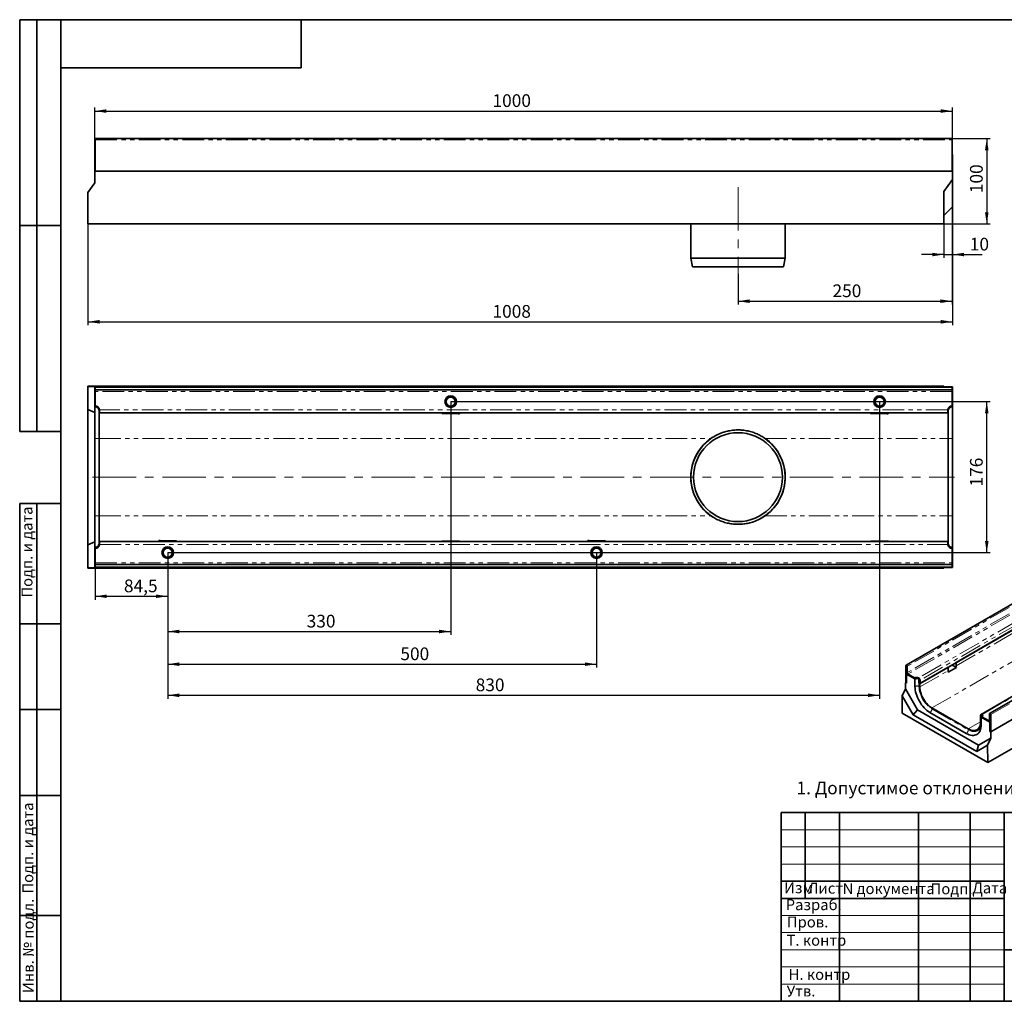
# Model space of a CAD drawing. Units: millimetres. Extents: x 8 to 458, y 1 to 291.
# Drawn here: x 8 to 295, y 5 to 291 of the extents above; entities that cross this region are included whole.
import ezdxf

# ---------------------------------------------------------------- set-up
doc = ezdxf.new("R2010")
doc.units = ezdxf.units.MM
doc.linetypes.add('CENTERX2', pattern=[20.32, 12.7, -2.54, 2.54, -2.54])
doc.linetypes.add('PHANTOM', pattern=[12.7, 6.35, -1.27, 1.27, -1.27, 1.27, -1.27])
doc.layers.add('FORMAT', color=7, linetype='Continuous')
doc.styles.add('SLDTEXTSTYLE0', font='GOST_0.TTF', dxfattribs={"bigfont": 'bigfont'})
doc.styles.add('SLDTEXTSTYLE1', font='GOST_0.TTF')
doc.styles.add('SLDTEXTSTYLE2', font='GOST_0.TTF')
doc.dimstyles.new('SLDDIMSTYLE0', dxfattribs={"dimtxt": 3.393075, "dimasz": 3.393075, "dimexe": 0, "dimexo": 0.0625, "dimgap": 0.848269, "dimtad": 2, "dimdec": 1, "dimlfac": 4, "dimrnd": 1e-09, "dimzin": 12, "dimdsep": 46, "dimtxsty": 'SLDTEXTSTYLE1', "dimsah": 1, "dimcen": 0.09, "dimadec": 0, "dimazin": 3, "dimtfac": 1, "dimtdec": 1, "dimtofl": 0, "dimtmove": 0, "dimatfit": 3, "dimfxl": 1, "dimfrac": 2, "dimtolj": 1, "dimtzin": 12, "dimarcsym": 0})
doc.dimstyles.new('SLDDIMSTYLE1', dxfattribs={"dimtxt": 3.393075, "dimasz": 3.393075, "dimexe": 0, "dimexo": 0.0625, "dimgap": 0.848269, "dimtad": 2, "dimdec": 1, "dimlfac": 4, "dimrnd": 1e-09, "dimzin": 12, "dimdsep": 46, "dimtxsty": 'SLDTEXTSTYLE1', "dimsah": 1, "dimcen": 0.09, "dimadec": 0, "dimazin": 3, "dimtfac": 1, "dimtdec": 1, "dimtmove": 0, "dimatfit": 0, "dimfxl": 1, "dimfrac": 2, "dimtolj": 1, "dimtzin": 12, "dimarcsym": 0})
doc.dimstyles.new('SLDDIMSTYLE2', dxfattribs={"dimtxt": 3.393075, "dimasz": 3.393075, "dimexe": 0, "dimexo": 0.0625, "dimgap": 0.848269, "dimtad": 2, "dimdec": 0, "dimlfac": 4, "dimrnd": 1e-09, "dimzin": 12, "dimdsep": 46, "dimtxsty": 'SLDTEXTSTYLE1', "dimsah": 1, "dimcen": 0.09, "dimadec": 0, "dimazin": 3, "dimtfac": 1, "dimtdec": 0, "dimtofl": 0, "dimtmove": 0, "dimatfit": 3, "dimfxl": 1, "dimfrac": 2, "dimtolj": 1, "dimtzin": 12, "dimarcsym": 0})
doc.dimstyles.new('SLDDIMSTYLE3', dxfattribs={"dimtxt": 3.393075, "dimasz": 3.393075, "dimexe": 0, "dimexo": 0.0625, "dimgap": 0.848269, "dimtad": 2, "dimdec": 0, "dimlfac": 4, "dimrnd": 1e-09, "dimzin": 12, "dimdsep": 46, "dimtxsty": 'SLDTEXTSTYLE1', "dimsah": 1, "dimcen": 0.09, "dimadec": 0, "dimazin": 3, "dimtfac": 1, "dimtofl": 0, "dimtmove": 0, "dimatfit": 3, "dimfxl": 1, "dimfrac": 2, "dimtolj": 1, "dimtzin": 12, "dimarcsym": 0})

# ---------------------------------------------------------------- blocks, each defined once
blk = doc.blocks.new('_D')
at = {"layer": 'FORMAT'}
for p, q in [((279.89, 236.48), (279.89, 201.98)), ((27.89, 231.48), (27.89, 201.98)), ((27.89, 202.98), (279.89, 202.98))]:
    blk.add_line(p, q, dxfattribs=at)
for points in [[(27.89, 202.98), (31.28, 202.46), (31.28, 203.51)], [(279.89, 202.98), (276.49, 203.51), (276.49, 202.46)]]:
    blk.add_solid(points, dxfattribs=at)
at = {"layer": 'FORMAT', "insert": (145.81, 207.87), "char_height": 3.704, "attachment_point": 1, "style": 'SLDTEXTSTYLE2'}
blk.add_mtext('1008', dxfattribs=at)
blk = doc.blocks.new('_D_1')
at = {"layer": 'FORMAT'}
for p, q in [((279.89, 236.48), (279.89, 221.58)), ((277.39, 231.48), (277.39, 221.58)), ((277.39, 222.58), (270.86, 222.58)), ((277.39, 222.58), (279.89, 222.58)), ((279.89, 222.58), (288.55, 222.58))]:
    blk.add_line(p, q, dxfattribs=at)
for points in [[(277.39, 222.58), (273.99, 223.1), (273.99, 222.06)], [(279.89, 222.58), (283.28, 222.06), (283.28, 223.1)]]:
    blk.add_solid(points, dxfattribs=at)
at = {"layer": 'FORMAT', "insert": (284.94, 227.46), "char_height": 3.704, "attachment_point": 1, "style": 'SLDTEXTSTYLE2'}
blk.add_mtext('10', dxfattribs=at)
blk = doc.blocks.new('_D_2')
at = {"layer": 'FORMAT'}
for p, q in [((29.89, 251.73), (29.89, 265.38)), ((29.89, 264.38), (279.89, 264.38)), ((279.89, 251.73), (279.89, 265.38))]:
    blk.add_line(p, q, dxfattribs=at)
for points in [[(29.89, 264.38), (33.28, 263.86), (33.28, 264.9)], [(279.89, 264.38), (276.49, 264.9), (276.49, 263.86)]]:
    blk.add_solid(points, dxfattribs=at)
at = {"layer": 'FORMAT', "insert": (145.81, 269.27), "char_height": 3.704, "attachment_point": 1, "style": 'SLDTEXTSTYLE2'}
blk.add_mtext('1000', dxfattribs=at)
blk = doc.blocks.new('_D_3')
at = {"layer": 'FORMAT'}
for p, q in [((279.76, 256.36), (290.89, 256.36)), ((289.89, 256.36), (289.89, 231.48)), ((277.39, 231.48), (290.89, 231.48))]:
    blk.add_line(p, q, dxfattribs=at)
for points in [[(289.89, 256.36), (289.36, 252.96), (290.41, 252.96)], [(289.89, 231.48), (290.41, 234.88), (289.36, 234.88)]]:
    blk.add_solid(points, dxfattribs=at)
at = {"layer": 'FORMAT', "insert": (285, 240.45), "char_height": 3.704, "attachment_point": 1, "rotation": 90, "style": 'SLDTEXTSTYLE2'}
blk.add_mtext('100', dxfattribs=at)
blk = doc.blocks.new('_D_4')
at = {"layer": 'FORMAT'}
for p, q in [((279.76, 246.73), (279.76, 207.98)), ((217.39, 216.98), (217.39, 207.98)), ((217.39, 208.98), (279.76, 208.98))]:
    blk.add_line(p, q, dxfattribs=at)
for points in [[(217.39, 208.98), (220.78, 208.46), (220.78, 209.51)], [(279.76, 208.98), (276.37, 209.51), (276.37, 208.46)]]:
    blk.add_solid(points, dxfattribs=at)
at = {"layer": 'FORMAT', "insert": (244.92, 213.87), "char_height": 3.704, "attachment_point": 1, "style": 'SLDTEXTSTYLE2'}
blk.add_mtext('250', dxfattribs=at)
blk = doc.blocks.new('_D_12')
at = {"layer": 'FORMAT'}
for p, q in [((133.64, 179.72), (290.89, 179.72)), ((289.89, 135.72), (289.89, 179.72)), ((51.14, 135.72), (290.89, 135.72))]:
    blk.add_line(p, q, dxfattribs=at)
for points in [[(289.89, 179.72), (289.36, 176.33), (290.41, 176.33)], [(289.89, 135.72), (290.41, 139.11), (289.36, 139.11)]]:
    blk.add_solid(points, dxfattribs=at)
at = {"layer": 'FORMAT', "insert": (285, 154.98), "char_height": 3.704, "attachment_point": 1, "rotation": 90, "style": 'SLDTEXTSTYLE2'}
blk.add_mtext('176', dxfattribs=at)
blk = doc.blocks.new('_D_13')
at = {"layer": 'FORMAT'}
for p, q in [((51.14, 135.72), (51.14, 122.01)), ((30.01, 131.47), (30.01, 122.01)), ((30.01, 123.01), (51.14, 123.01))]:
    blk.add_line(p, q, dxfattribs=at)
for points in [[(30.01, 123.01), (33.4, 122.49), (33.4, 123.53)], [(51.14, 123.01), (47.74, 123.53), (47.74, 122.49)]]:
    blk.add_solid(points, dxfattribs=at)
at = {"layer": 'FORMAT', "insert": (38.38, 127.89), "char_height": 3.704, "attachment_point": 1, "style": 'SLDTEXTSTYLE2'}
blk.add_mtext('84,5', dxfattribs=at)
blk = doc.blocks.new('_D_14')
at = {"layer": 'FORMAT'}
for p, q in [((133.64, 179.72), (133.64, 111.74)), ((51.14, 135.72), (51.14, 111.74)), ((51.14, 112.74), (133.64, 112.74))]:
    blk.add_line(p, q, dxfattribs=at)
for points in [[(51.14, 112.74), (54.53, 112.22), (54.53, 113.26)], [(133.64, 112.74), (130.24, 113.26), (130.24, 112.22)]]:
    blk.add_solid(points, dxfattribs=at)
at = {"layer": 'FORMAT', "insert": (91.64, 117.62), "char_height": 3.704, "attachment_point": 1, "style": 'SLDTEXTSTYLE2'}
blk.add_mtext('330', dxfattribs=at)
blk = doc.blocks.new('_D_15')
at = {"layer": 'FORMAT'}
for p, q in [((51.14, 135.72), (51.14, 102.22)), ((176.14, 135.72), (176.14, 102.22)), ((51.14, 103.22), (176.14, 103.22))]:
    blk.add_line(p, q, dxfattribs=at)
for points in [[(51.14, 103.22), (54.53, 102.7), (54.53, 103.74)], [(176.14, 103.22), (172.74, 103.74), (172.74, 102.7)]]:
    blk.add_solid(points, dxfattribs=at)
at = {"layer": 'FORMAT', "insert": (118.96, 108.1), "char_height": 3.704, "attachment_point": 1, "style": 'SLDTEXTSTYLE2'}
blk.add_mtext('500', dxfattribs=at)
blk = doc.blocks.new('_D_16')
at = {"layer": 'FORMAT'}
for p, q in [((258.64, 179.72), (258.64, 93.17)), ((51.14, 135.72), (51.14, 93.17)), ((51.14, 94.17), (258.64, 94.17))]:
    blk.add_line(p, q, dxfattribs=at)
for points in [[(51.14, 94.17), (54.53, 93.64), (54.53, 94.69)], [(258.64, 94.17), (255.24, 94.69), (255.24, 93.64)]]:
    blk.add_solid(points, dxfattribs=at)
at = {"layer": 'FORMAT', "insert": (140.91, 99.05), "char_height": 3.704, "attachment_point": 1, "style": 'SLDTEXTSTYLE2'}
blk.add_mtext('830', dxfattribs=at)

msp = doc.modelspace()

# ---------------------------------------------------------------- linework, layer by layer
at = {"color": 7, "linetype": 'Continuous', "lineweight": 35}
for p, q in [((279.761, 256.357), (30.011, 256.357)), ((30.011, 255.957), (30.011, 256.357)), ((30.011, 246.857), (30.011, 255.957)), ((279.761, 256.357), (279.761, 255.957)), ((279.761, 255.957), (279.761, 246.857)), ((30.011, 251.732), (29.886, 251.732)), ((29.886, 246.857), (29.886, 251.732)), ((279.886, 251.732), (279.761, 251.732)), ((279.886, 251.732), (279.886, 246.857)), ((29.886, 246.857), (29.886, 243.482)), ((29.886, 246.857), (48.574, 246.857)), ((48.574, 246.857), (48.574, 246.857)), ((48.574, 246.857), (53.699, 246.857)), ((53.699, 246.857), (53.699, 246.857)), ((53.699, 246.857), (131.074, 246.857)), ((131.074, 246.857), (131.074, 246.857)), ((131.074, 246.857), (136.199, 246.857)), ((136.199, 246.857), (136.199, 246.857)), ((136.199, 246.857), (173.574, 246.857)), ((173.574, 246.857), (173.574, 246.857)), ((173.574, 246.857), (178.699, 246.857)), ((178.699, 246.857), (178.699, 246.857)), ((178.699, 246.857), (256.074, 246.857)), ((256.074, 246.857), (256.074, 246.857)), ((256.074, 246.857), (261.199, 246.857)), ((261.199, 246.857), (261.199, 246.857)), ((261.199, 246.857), (279.886, 246.857)), ((279.886, 246.857), (279.886, 244.482)), ((277.386, 240.989), (279.886, 244.482)), ((279.886, 244.482), (279.886, 236.483)), ((27.886, 240.688), (29.886, 243.482)), ((27.886, 240.688), (27.886, 231.483)), ((277.386, 231.483), (277.386, 240.989)), ((277.386, 233.983), (279.886, 236.483)), ((277.386, 231.483), (27.886, 231.483)), ((203.636, 231.483), (203.636, 221.483)), ((231.136, 221.483), (231.136, 231.483)), ((203.636, 221.483), (204.136, 218.983)), ((203.636, 221.483), (231.136, 221.483)), ((230.636, 218.983), (231.136, 221.483)), ((230.636, 218.983), (204.136, 218.983)), ((27.886, 184.221), (27.886, 184.11)), ((277.386, 184.221), (27.886, 184.221)), ((27.886, 184.11), (29.886, 184.076)), ((27.886, 184.11), (27.886, 177.406)), ((29.886, 184.076), (29.886, 184.036)), ((29.886, 184.036), (48.574, 184.036)), ((29.886, 183.536), (29.886, 184.036)), ((30.011, 183.171), (30.011, 183.971)), ((279.761, 183.971), (30.011, 183.971)), ((53.699, 184.036), (48.574, 184.036)), ((48.574, 184.003), (48.574, 184.036)), ((53.699, 184.036), (131.074, 184.036)), ((53.699, 184.036), (53.699, 184.036)), ((53.699, 184.036), (53.699, 184.003)), ((136.199, 184.036), (131.074, 184.036)), ((131.074, 184.003), (131.074, 184.036)), ((136.199, 184.036), (173.574, 184.036)), ((136.199, 184.036), (136.199, 184.036)), ((136.199, 184.036), (136.199, 184.003)), ((178.699, 184.036), (173.574, 184.036)), ((173.574, 184.003), (173.574, 184.036)), ((178.699, 184.036), (178.699, 184.036)), ((178.699, 184.036), (256.074, 184.036)), ((178.699, 184.036), (178.699, 184.003)), ((261.199, 184.036), (256.074, 184.036)), ((256.074, 184.003), (256.074, 184.036)), ((261.199, 184.036), (279.886, 184.036)), ((261.199, 184.036), (261.199, 184.036)), ((261.199, 184.036), (261.199, 184.003)), ((277.386, 184.107), (277.386, 184.221)), ((277.386, 184.107), (279.886, 184.064)), ((279.761, 183.971), (279.761, 183.171)), ((279.886, 184.064), (279.886, 184.036)), ((279.886, 184.036), (279.886, 183.536)), ((30.011, 183.536), (29.886, 183.536)), ((29.886, 183.536), (29.886, 183.477)), ((30.011, 183.477), (29.886, 183.477)), ((29.886, 183.477), (29.886, 178.221)), ((279.761, 183.171), (30.011, 183.171)), ((30.011, 182.671), (30.011, 183.171)), ((30.011, 178.471), (30.011, 182.671)), ((279.886, 183.536), (279.761, 183.536)), ((279.886, 183.477), (279.761, 183.477)), ((279.761, 182.671), (279.761, 183.171)), ((279.761, 178.471), (279.761, 182.671)), ((279.886, 183.477), (279.886, 183.536)), ((279.886, 178.221), (279.886, 183.477)), ((29.886, 178.221), (29.886, 168.971)), ((279.886, 178.221), (279.886, 168.971)), ((27.886, 177.406), (29.886, 176.577)), ((27.886, 177.406), (27.886, 138.036)), ((31.261, 176.971), (31.136, 176.971)), ((31.136, 176.971), (31.136, 176.471)), ((31.261, 176.471), (31.136, 176.471)), ((31.136, 176.471), (31.136, 168.971)), ((31.255, 177.346), (31.261, 177.221)), ((31.261, 176.471), (31.261, 177.221)), ((278.511, 176.471), (31.261, 176.471)), ((48.574, 176.42), (48.574, 176.471)), ((48.574, 176.42), (53.699, 176.42)), ((53.699, 176.471), (53.699, 176.42)), ((131.043, 176.244), (131.045, 176.471)), ((131.418, 176.24), (131.043, 176.244)), ((131.42, 176.471), (131.418, 176.24)), ((131.418, 176.24), (135.793, 176.202)), ((135.793, 176.202), (135.795, 176.452)), ((136.168, 176.199), (135.793, 176.202)), ((135.795, 176.471), (135.795, 176.452)), ((136.17, 176.449), (136.168, 176.199)), ((136.17, 176.471), (136.17, 176.449)), ((136.17, 176.42), (136.199, 176.42)), ((136.199, 176.471), (136.199, 176.42)), ((173.574, 176.42), (173.574, 176.471)), ((173.574, 176.42), (178.699, 176.42)), ((178.699, 176.471), (178.699, 176.42)), ((256.043, 176.244), (256.045, 176.471)), ((256.418, 176.24), (256.043, 176.244)), ((256.42, 176.471), (256.418, 176.24)), ((256.418, 176.24), (260.793, 176.202)), ((260.793, 176.202), (260.795, 176.452)), ((261.168, 176.199), (260.793, 176.202)), ((260.795, 176.471), (260.795, 176.452)), ((261.17, 176.449), (261.168, 176.199)), ((261.17, 176.471), (261.17, 176.449)), ((261.17, 176.42), (261.199, 176.42)), ((261.199, 176.471), (261.199, 176.42)), ((278.511, 177.221), (278.517, 177.346)), ((278.511, 177.221), (278.511, 176.471)), ((278.636, 176.971), (278.511, 176.971)), ((278.636, 176.471), (278.511, 176.471)), ((278.636, 176.471), (278.636, 176.971)), ((278.636, 176.471), (278.636, 168.971)), ((384.092, 170.895), (266.358, 102.929)), ((29.886, 168.971), (29.886, 146.471)), ((31.136, 168.971), (31.136, 146.471)), ((278.636, 168.971), (278.636, 146.471)), ((279.886, 168.971), (279.886, 146.471)), ((404.781, 155.882), (288.227, 88.596)), ((408.463, 156.826), (290.73, 88.86)), ((29.886, 146.471), (29.886, 137.221)), ((31.136, 146.471), (31.136, 138.971)), ((278.636, 146.471), (278.636, 138.971)), ((279.886, 146.471), (279.886, 137.221)), ((407.783, 142.449), (290.168, 74.551)), ((27.886, 138.036), (29.886, 138.865)), ((27.886, 138.036), (27.886, 131.332)), ((31.261, 138.971), (31.136, 138.971)), ((31.136, 138.471), (31.136, 138.971)), ((31.136, 138.471), (31.261, 138.471)), ((31.261, 138.221), (31.255, 138.096)), ((31.261, 138.971), (278.511, 138.971)), ((31.261, 138.221), (31.261, 138.971)), ((48.602, 139.022), (48.574, 139.022)), ((48.574, 138.971), (48.574, 139.022)), ((48.602, 138.993), (48.604, 139.243)), ((48.602, 138.971), (48.602, 138.993)), ((48.604, 139.243), (48.979, 139.24)), ((48.979, 139.24), (48.977, 138.99)), ((48.977, 138.971), (48.977, 138.99)), ((53.354, 139.202), (48.979, 139.24)), ((53.352, 138.971), (53.354, 139.202)), ((53.354, 139.202), (53.729, 139.198)), ((53.729, 139.198), (53.727, 138.971)), ((136.199, 139.022), (131.074, 139.022)), ((131.074, 138.971), (131.074, 139.022)), ((136.199, 139.022), (136.199, 138.971)), ((173.602, 139.022), (173.574, 139.022)), ((173.574, 138.971), (173.574, 139.022)), ((173.602, 138.993), (173.604, 139.243)), ((173.602, 138.971), (173.602, 138.993)), ((173.604, 139.243), (173.979, 139.24)), ((173.979, 139.24), (173.977, 138.99)), ((173.977, 138.971), (173.977, 138.99)), ((178.354, 139.202), (173.979, 139.24)), ((178.352, 138.971), (178.354, 139.202)), ((178.354, 139.202), (178.729, 139.198)), ((178.729, 139.198), (178.727, 138.971)), ((261.199, 139.022), (256.074, 139.022)), ((256.074, 138.971), (256.074, 139.022)), ((261.199, 139.022), (261.199, 138.971)), ((278.636, 138.971), (278.511, 138.971)), ((278.511, 138.971), (278.511, 138.221)), ((278.511, 138.471), (278.636, 138.471)), ((278.517, 138.096), (278.511, 138.221)), ((278.636, 138.971), (278.636, 138.471)), ((29.886, 131.965), (29.886, 137.221)), ((30.011, 136.971), (30.011, 132.771)), ((279.761, 136.971), (279.761, 132.771)), ((279.886, 137.221), (279.886, 131.965)), ((30.011, 132.771), (30.011, 132.271)), ((30.011, 132.271), (279.761, 132.271)), ((30.011, 131.471), (30.011, 132.271)), ((279.761, 132.771), (279.761, 132.271)), ((279.761, 132.271), (279.761, 131.471)), ((27.886, 131.332), (29.886, 131.366)), ((27.886, 131.332), (27.886, 131.221)), ((277.386, 131.221), (27.886, 131.221)), ((30.011, 131.965), (29.886, 131.965)), ((29.886, 131.906), (29.886, 131.965)), ((30.011, 131.906), (29.886, 131.906)), ((29.886, 131.906), (29.886, 131.406)), ((29.886, 131.406), (48.574, 131.406)), ((29.886, 131.406), (29.886, 131.366)), ((30.011, 131.471), (279.761, 131.471)), ((48.574, 131.439), (48.574, 131.406)), ((48.574, 131.406), (48.574, 131.406)), ((48.574, 131.406), (53.699, 131.406)), ((53.699, 131.406), (53.699, 131.439)), ((53.699, 131.406), (131.074, 131.406)), ((131.074, 131.439), (131.074, 131.406)), ((131.074, 131.406), (131.074, 131.406)), ((131.074, 131.406), (136.199, 131.406)), ((136.199, 131.406), (136.199, 131.439)), ((136.199, 131.406), (173.574, 131.406)), ((173.574, 131.439), (173.574, 131.406)), ((173.574, 131.406), (173.574, 131.406)), ((173.574, 131.406), (178.699, 131.406)), ((178.699, 131.406), (178.699, 131.439)), ((178.699, 131.406), (256.074, 131.406)), ((256.074, 131.439), (256.074, 131.406)), ((256.074, 131.406), (261.199, 131.406)), ((261.199, 131.406), (261.199, 131.439)), ((261.199, 131.406), (279.886, 131.406)), ((277.386, 131.336), (279.886, 131.378)), ((277.386, 131.221), (277.386, 131.336)), ((279.886, 131.965), (279.761, 131.965)), ((279.886, 131.906), (279.761, 131.906)), ((279.886, 131.965), (279.886, 131.906)), ((279.886, 131.406), (279.886, 131.906)), ((279.886, 131.406), (279.886, 131.378)), ((317.467, 124.736), (270.428, 97.581)), ((317.48, 124.812), (281.005, 103.755)), ((281.005, 103.755), (281.005, 102.736)), ((266.303, 102.807), (266.303, 97.853)), ((266.48, 102.705), (266.48, 100.34)), ((266.504, 100.868), (266.504, 102.691)), ((266.68, 100.766), (266.68, 102.589)), ((278.589, 102.361), (270.369, 97.615)), ((278.589, 101.341), (278.589, 102.361)), ((278.613, 100.85), (281.029, 102.244)), ((281.029, 102.244), (279.768, 102.973)), ((266.195, 96.011), (266.214, 97.837)), ((266.214, 97.837), (266.303, 97.889)), ((266.449, 97.698), (266.214, 97.837)), ((266.449, 97.698), (266.477, 100.339)), ((266.641, 100.433), (266.477, 100.339)), ((266.477, 100.339), (268.955, 98.908)), ((268.896, 99.214), (266.916, 100.357)), ((268.896, 99.01), (266.916, 100.153)), ((268.896, 99.01), (268.896, 99.214)), ((268.955, 96.732), (268.955, 98.908)), ((270.013, 99.247), (270.074, 99.21)), ((270.074, 99.002), (270.013, 99.043)), ((270.133, 98.636), (270.133, 97.751)), ((270.251, 97.819), (270.133, 97.751)), ((270.133, 97.751), (270.369, 97.615)), ((270.251, 97.751), (270.251, 98.636)), ((270.369, 97.615), (270.369, 96.596)), ((270.428, 97.581), (270.428, 98.534)), ((265.236, 93.955), (266.195, 96.011)), ((266.195, 96.011), (269.73, 89.888)), ((265.184, 88.974), (265.236, 93.955)), ((265.236, 93.955), (268.396, 88.48)), ((290.168, 74.551), (265.184, 88.974)), ((268.396, 88.48), (269.73, 89.888)), ((269.73, 89.888), (287.508, 79.625)), ((273.315, 89.179), (283.922, 83.056)), ((273.905, 90.472), (284.511, 84.349)), ((268.396, 88.48), (286.955, 77.767)), ((288.106, 87.444), (288.047, 87.41)), ((288.047, 86.39), (288.047, 87.41)), ((288.282, 87.274), (288.047, 87.41)), ((288.106, 87.444), (288.106, 88.329)), ((288.282, 87.751), (288.282, 88.159)), ((288.282, 85.574), (288.282, 87.751)), ((290.76, 86.32), (288.282, 87.751)), ((288.473, 88.382), (288.347, 88.309)), ((288.459, 88.596), (288.515, 88.565)), ((288.515, 88.361), (288.459, 88.388)), ((288.459, 87.921), (290.439, 86.778)), ((288.459, 87.717), (288.459, 87.921)), ((288.459, 87.717), (290.439, 86.574)), ((290.675, 86.914), (290.675, 88.737)), ((290.731, 86.545), (290.875, 86.628)), ((290.875, 86.387), (290.76, 86.32)), ((290.788, 83.647), (290.76, 86.32)), ((290.852, 86.812), (290.852, 88.635)), ((290.875, 83.665), (290.875, 88.622)), ((291.024, 83.515), (299.833, 88.6)), ((291.052, 83.566), (291.052, 88.52)), ((290.875, 83.698), (290.788, 83.647)), ((290.788, 83.647), (291.024, 83.515)), ((291.024, 83.515), (291.043, 81.667)), ((287.508, 79.625), (291.043, 81.667)), ((290.116, 79.592), (291.043, 81.667)), ((286.955, 77.767), (287.508, 79.625)), ((286.955, 77.767), (290.116, 79.592)), ((290.116, 79.592), (290.168, 74.551))]:
    msp.add_line(p, q, dxfattribs=at)
at = {"color": 8, "linetype": 'PHANTOM', "lineweight": 18}
for p, q in [((30.011, 255.957), (279.761, 255.957)), ((48.574, 184.003), (53.699, 184.003)), ((131.074, 184.003), (136.199, 184.003)), ((173.574, 184.003), (178.699, 184.003)), ((256.074, 184.003), (261.199, 184.003)), ((279.761, 182.671), (30.011, 182.671)), ((31.032, 177.471), (31.236, 177.471)), ((278.517, 177.346), (31.255, 177.346)), ((135.795, 176.452), (136.17, 176.449)), ((260.795, 176.452), (261.17, 176.449)), ((278.536, 177.471), (278.74, 177.471)), ((384.414, 170.555), (266.68, 102.589)), ((29.886, 168.971), (31.136, 168.971)), ((31.136, 168.971), (209.48, 168.971)), ((225.292, 168.971), (278.636, 168.971)), ((384.414, 168.732), (266.68, 100.766)), ((384.649, 168.323), (266.916, 100.357)), ((386.573, 166.536), (270.013, 99.247)), ((278.636, 168.971), (279.886, 168.971)), ((386.983, 165.82), (270.428, 98.534)), ((288.515, 88.565), (405.076, 155.854)), ((291.052, 88.52), (408.785, 156.486)), ((29.886, 146.471), (31.136, 146.471)), ((31.136, 146.471), (209.48, 146.471)), ((225.292, 146.471), (278.636, 146.471)), ((278.636, 146.471), (279.886, 146.471)), ((31.236, 137.971), (31.032, 137.971)), ((31.255, 138.096), (278.517, 138.096)), ((48.977, 138.99), (48.602, 138.993)), ((173.977, 138.99), (173.602, 138.993)), ((273.905, 90.472), (357.977, 139.006)), ((278.74, 137.971), (278.536, 137.971)), ((30.011, 132.771), (279.761, 132.771)), ((48.574, 131.439), (53.699, 131.439)), ((131.074, 131.439), (136.199, 131.439)), ((173.574, 131.439), (178.699, 131.439)), ((256.074, 131.439), (261.199, 131.439)), ((281.005, 102.736), (317.467, 123.784)), ((266.48, 102.705), (266.303, 102.807)), ((266.492, 102.712), (266.48, 102.705)), ((266.504, 102.691), (266.68, 102.589)), ((266.504, 100.868), (266.68, 100.766)), ((270.369, 96.596), (278.589, 101.341)), ((266.916, 100.357), (266.916, 100.153)), ((269.848, 99.016), (269.945, 99.071)), ((270.074, 99.21), (270.074, 99.002)), ((270.245, 98.701), (270.133, 98.636)), ((270.133, 97.751), (270.133, 96.732)), ((273.905, 90.2), (284.511, 84.077)), ((284.511, 84.349), (288.047, 86.39)), ((288.282, 88.227), (288.293, 88.233)), ((288.459, 88.388), (288.459, 88.596)), ((288.565, 88.322), (288.469, 88.267)), ((290.439, 86.778), (290.675, 86.914)), ((290.439, 86.574), (290.439, 86.778)), ((290.852, 88.635), (290.675, 88.737)), ((290.675, 86.914), (290.852, 86.812)), ((290.852, 88.635), (290.863, 88.642)), ((290.852, 86.812), (290.875, 86.825)), ((290.875, 88.622), (291.052, 88.52))]:
    msp.add_line(p, q, dxfattribs=at)
at = {"color": 7, "linetype": 'Continuous', "lineweight": 35, "flags": 128}
for points in [[(266.68, 102.589), (266.666, 102.681), (266.625, 102.775), (266.564, 102.858), (266.492, 102.916), (266.42, 102.941), (266.358, 102.929), (266.318, 102.882), (266.303, 102.807)], [(266.504, 102.691), (266.503, 102.697), (266.5, 102.703), (266.496, 102.708), (266.492, 102.712), (266.487, 102.713), (266.483, 102.713), (266.481, 102.71), (266.48, 102.705)], [(268.955, 96.732), (268.976, 96.226), (269.039, 95.701), (269.143, 95.162), (269.287, 94.613), (269.47, 94.061), (269.69, 93.51), (269.945, 92.966), (270.232, 92.434), (270.549, 91.919), (270.893, 91.426), (271.26, 90.96), (271.647, 90.526), (272.05, 90.127), (272.465, 89.767), (272.888, 89.45), (273.315, 89.179)], [(270.369, 96.596), (270.391, 96.126), (270.458, 95.636), (270.567, 95.133), (270.719, 94.622), (270.911, 94.111), (271.14, 93.605), (271.405, 93.111), (271.7, 92.635), (272.024, 92.183), (272.371, 91.762), (272.737, 91.375), (273.118, 91.028), (273.509, 90.726), (273.905, 90.472)], [(284.511, 84.349), (284.907, 84.146), (285.298, 83.997), (285.679, 83.904), (286.045, 83.867), (286.392, 83.889), (286.716, 83.967), (287.011, 84.101), (287.275, 84.29), (287.505, 84.531), (287.697, 84.821), (287.848, 85.157), (287.958, 85.533), (288.025, 85.946), (288.047, 86.39)], [(288.459, 88.596), (288.388, 88.618), (288.32, 88.623), (288.259, 88.611), (288.206, 88.583), (288.163, 88.539), (288.132, 88.48), (288.112, 88.41), (288.106, 88.329)], [(288.459, 88.388), (288.423, 88.395), (288.389, 88.393), (288.358, 88.383), (288.332, 88.365), (288.311, 88.34), (288.295, 88.308), (288.286, 88.27), (288.282, 88.227)], [(288.515, 88.565), (288.601, 88.492), (288.662, 88.411), (288.696, 88.325), (288.702, 88.237), (288.681, 88.149), (288.632, 88.066), (288.557, 87.989), (288.459, 87.921)], [(291.052, 88.52), (291.038, 88.611), (290.997, 88.706), (290.936, 88.788), (290.863, 88.846), (290.791, 88.871), (290.73, 88.86), (290.689, 88.813), (290.675, 88.737)], [(290.875, 88.622), (290.874, 88.628), (290.872, 88.633), (290.868, 88.639), (290.863, 88.642), (290.859, 88.644), (290.855, 88.643), (290.853, 88.64), (290.852, 88.635)], [(283.922, 83.056), (284.349, 82.833), (284.773, 82.662), (285.188, 82.542), (285.591, 82.476), (285.977, 82.464), (286.345, 82.506), (286.688, 82.602), (287.005, 82.751), (287.293, 82.951), (287.548, 83.201), (287.768, 83.498), (287.951, 83.839), (288.095, 84.221), (288.199, 84.64), (288.261, 85.093), (288.282, 85.574)]]:
    msp.add_lwpolyline(points, dxfattribs=at)
at = {"color": 8, "linetype": 'PHANTOM', "lineweight": 18, "flags": 128}
for points in [[(270.133, 96.732), (270.154, 96.264), (270.216, 95.779), (270.318, 95.279), (270.459, 94.772), (270.639, 94.262), (270.854, 93.756), (271.102, 93.258), (271.381, 92.775), (271.688, 92.311), (272.019, 91.872), (272.371, 91.462), (272.739, 91.086), (273.121, 90.747), (273.51, 90.451), (273.905, 90.2)], [(284.511, 84.077), (284.905, 83.873), (285.295, 83.719), (285.677, 83.617), (286.045, 83.568), (286.397, 83.571), (286.728, 83.629), (287.035, 83.738), (287.314, 83.9), (287.562, 84.11), (287.777, 84.369), (287.956, 84.671), (288.098, 85.015), (288.2, 85.396), (288.262, 85.811), (288.282, 86.254)]]:
    msp.add_lwpolyline(points, dxfattribs=at)
at = {"color": 7, "linetype": 'Continuous', "lineweight": 35}
for centre, radius in [((133.636, 179.721), 1.688), ((133.636, 179.721), 1.563), ((133.636, 179.721), 1.313), ((258.636, 179.721), 1.688), ((258.636, 179.721), 1.562), ((258.636, 179.721), 1.313), ((217.386, 157.721), 12.95), ((51.136, 135.721), 1.687), ((51.136, 135.721), 1.563), ((51.136, 135.721), 1.312), ((176.136, 135.721), 1.688), ((176.136, 135.721), 1.563), ((176.136, 135.721), 1.312)]:
    msp.add_circle(centre, radius, dxfattribs=at)
for centre, radius, start, end in [((29.886, 176.971), 1.25, 23.57818, 90), ((30.011, 177.221), 1.25, 5.73917, 90), ((279.761, 177.221), 1.25, 90, 174.26083), ((279.886, 176.971), 1.25, 90, 156.42182), ((217.386, 157.721), 13.75, 122.32523, 238.19211), ((217.386, 157.721), 13.75, 125.0968, 234.9032), ((217.386, 157.721), 13.75, 298.6954, 55.79758), ((217.386, 157.721), 13.75, 305.0968, 54.9032), ((29.886, 138.471), 1.25, 270, 336.42182), ((30.011, 138.221), 1.25, 270, 354.26083), ((279.761, 138.221), 1.25, 185.73917, 270), ((279.886, 138.471), 1.25, 203.57818, 270), ((267.399, 100.908), 0.896, 182.60548, 237.39452), ((267.192, 100.789), 0.512, 182.60548, 237.39452), ((283.72, 101.348), 5.131, 180.07777, 185.57049), ((286.136, 102.743), 5.131, 180.07777, 185.57049), ((269.488, 98.061), 1.297, 66.14123, 117.17377), ((269.488, 97.857), 1.297, 66.14123, 117.17377), ((269.547, 97.754), 1.297, 76.57037, 117.17018), ((269.518, 98.488), 0.911, 2.87891, 52.37353), ((269.729, 98.609), 0.522, 2.93516, 48.6761), ((288.01, 88.249), 0.568, 298.65739, 322.26379), ((288.227, 88.091), 0.299, 328.21861, 35.87155), ((288.276, 87.989), 0.442, 22.52963, 57.24289), ((290.531, 86.891), 0.146, 230.79671, 9.21404), ((290.6, 86.771), 0.255, 230.79671, 9.21404)]:
    msp.add_arc(centre, radius, start, end, dxfattribs=at)
at = {"color": 8, "linetype": 'PHANTOM', "lineweight": 18}
for centre, start, end in [((269.544, 95.594), 62.60967, 117.39033), ((272.625, 90.258), 302.60548, 357.39452), ((283.232, 84.135), 302.60548, 357.39452)]:
    msp.add_arc(centre, 1.281, start, end, dxfattribs=at)
at = {"color": 7, "linetype": 'Continuous', "lineweight": 35}
for points, knots in [([(31.136, 176.971), (31.136, 176.977), (31.136, 176.988), (31.134, 177.073), (31.118, 177.198), (31.085, 177.339), (31.048, 177.43), (31.032, 177.471)], [0, 0, 0, 0, 0.2107528, 0.4215425, 0.6308411, 0.8345589, 1, 1, 1, 1]), ([(278.74, 177.471), (278.72, 177.419), (278.679, 177.315), (278.649, 177.167), (278.638, 177.052), (278.636, 176.983), (278.636, 176.975), (278.636, 176.971)], [0, 0, 0, 0, 0.2097588, 0.4199707, 0.6219393, 0.8266966, 1, 1, 1, 1]), ([(209.48, 168.971), (210.014, 169.314), (211.081, 170.001), (212.706, 170.685), (214.262, 171.138), (215.722, 171.395), (217.213, 171.498), (218.716, 171.433), (220.21, 171.205), (221.621, 170.83), (222.935, 170.324), (224.155, 169.721), (224.913, 169.221), (225.292, 168.971)], [0, 0, 0, 0, 0.112686, 0.2254362, 0.3132745, 0.4013682, 0.4891723, 0.5786252, 0.6683866, 0.7578751, 0.8385372, 0.9193919, 1, 1, 1, 1]), ([(225.292, 146.471), (224.758, 146.128), (223.692, 145.441), (222.066, 144.757), (220.51, 144.304), (219.05, 144.047), (217.559, 143.944), (216.057, 144.009), (214.563, 144.237), (213.151, 144.612), (211.838, 145.119), (210.617, 145.721), (209.859, 146.221), (209.48, 146.471)], [0, 0, 0, 0, 0.112686, 0.2254362, 0.3132745, 0.4013682, 0.4891723, 0.5786252, 0.6683866, 0.7578751, 0.8385372, 0.9193919, 1, 1, 1, 1]), ([(31.032, 137.971), (31.052, 138.023), (31.093, 138.128), (31.123, 138.275), (31.135, 138.39), (31.136, 138.459), (31.136, 138.467), (31.136, 138.471)], [0, 0, 0, 0, 0.2097588, 0.41997074, 0.62193933, 0.8266966, 1, 1, 1, 1]), ([(278.636, 138.471), (278.636, 138.466), (278.636, 138.455), (278.639, 138.369), (278.654, 138.244), (278.688, 138.103), (278.724, 138.012), (278.74, 137.971)], [0, 0, 0, 0, 0.2107528, 0.4215425, 0.6308411, 0.8345589, 1, 1, 1, 1]), ([(270.133, 98.636), (270.131, 98.668), (270.126, 98.732), (270.084, 98.836), (270.018, 98.926), (269.936, 98.989), (269.875, 99.008), (269.848, 99.016)], [0, 0, 0, 0, 0.2107528, 0.4215425, 0.6308411, 0.8345589, 1, 1, 1, 1]), ([(288.469, 88.267), (288.466, 88.271), (288.459, 88.281), (288.447, 88.293), (288.435, 88.303), (288.422, 88.311), (288.409, 88.316), (288.396, 88.319), (288.383, 88.32), (288.365, 88.318), (288.348, 88.311), (288.333, 88.299), (288.319, 88.286), (288.307, 88.268), (288.297, 88.246), (288.291, 88.228), (288.286, 88.207), (288.283, 88.184), (288.283, 88.167), (288.282, 88.159)], [0, 0, 0, 0, 0.051581, 0.10316455, 0.1547504, 0.20982415, 0.26141341, 0.31300353, 0.364594, 0.42021604, 0.51939883, 0.5690314, 0.62216958, 0.72275695, 0.7730916, 0.82689526, 0.88394306, 0.9409908, 1, 1, 1, 1])]:
    msp.add_open_spline(points, degree=3, knots=knots, dxfattribs=at)
at = {"layer": 'FORMAT', "color": 7, "lineweight": 35}
for p, q in [((20, 291), (8, 291)), ((8, 291), (8, 171)), ((13, 171), (13, 291)), ((20, 291), (415, 291)), ((20, 291), (20, 5)), ((90, 291), (90, 277)), ((90, 277), (20, 277)), ((20, 231), (8, 231)), ((8, 171), (20, 171)), ((8, 5), (8, 150)), ((8, 150), (20, 150)), ((13, 5), (13, 150)), ((8, 115), (20, 115)), ((8, 90), (20, 90)), ((8, 65), (20, 65)), ((415, 60), (230, 60)), ((230, 60), (230, 5)), ((237, 60), (230, 60)), ((230, 60), (230, 35)), ((237, 35), (237, 60)), ((270, 60), (247, 60)), ((247, 60), (247, 5)), ((270, 5), (270, 60)), ((295, 60), (285, 60)), ((285, 60), (285, 5)), ((295, 5), (295, 60)), ((295, 60), (415, 60)), ((295, 45), (295, 60)), ((415, 60), (295, 60)), ((295, 40), (230, 40)), ((295, 35), (295, 40)), ((230, 35), (295, 35)), ((20, 30), (8, 30)), ((295, 20), (415, 20)), ((295, 20), (295, 5)), ((20, 5), (8, 5)), ((20, 5), (415, 5)), ((285, 5), (295, 5))]:
    msp.add_line(p, q, dxfattribs=at)
at = {"layer": 'FORMAT', "linetype": 'CENTERX2', "lineweight": 18}
for p, q in [((217.386, 242.233), (217.386, 216.983)), ((29.261, 157.721), (280.511, 157.721))]:
    msp.add_line(p, q, dxfattribs=at)
at = {"layer": 'FORMAT', "color": 7, "lineweight": 18}
for p, q in [((230, 55), (295, 55)), ((230, 50), (295, 50)), ((295, 45), (230, 45)), ((230, 30), (295, 30)), ((230, 25), (295, 25)), ((230, 20), (295, 20)), ((230, 15), (295, 15)), ((230, 10), (295, 10))]:
    msp.add_line(p, q, dxfattribs=at)

# ---------------------------------------------------------------- texts
at = {"layer": 'FORMAT', "color": 7, "char_height": 3.175, "attachment_point": 1, "rotation": 90, "style": 'SLDTEXTSTYLE0'}
for s, insert in [('Подп. и дата', (8.547, 122.612)), ('Подп. и дата', (8.774, 36.37)), ('Инв. № подл.', (8.91, 7.4))]:
    msp.add_mtext(s, dxfattribs=dict(at, insert=insert))
at = {"layer": 'FORMAT', "color": 7, "attachment_point": 1, "style": 'SLDTEXTSTYLE0'}
for s, insert, char_height in [('1. Допустимое отклонение фактической массы от номинальной может составлять до 10%', (234.437, 69.009), 3.70417), ('Изм', (230.785, 39.661), 3.175), ('Лист', (237.759, 39.537), 3.175), ('N документа', (247.873, 39.416), 3.175), ('Подп.', (273.517, 39.358), 3.175), ('Дата', (285.669, 39.614), 3.175), ('Разраб.', (231.27, 34.733), 3.175), ('Пров.', (231.617, 29.69), 3.175), ('Т. контр', (231.509, 24.372), 3.175), ('Н. контр', (232.117, 14.419), 3.175), ('Утв.', (231.558, 9.577), 3.175)]:
    msp.add_mtext(s, dxfattribs=dict(at, insert=insert, char_height=char_height))

# ---------------------------------------------------------------- dimensions: what is measured, and where the dimension line sits
at = {"layer": 'FORMAT'}
for base, p1, p2, dimstyle, picture, middle in [((279.886, 264.381), (29.886, 251.732), (279.886, 251.732), 'SLDDIMSTYLE0', '_D_2', (149.785, 264.381)), ((279.761095912, 208.983179923), (217.386095912, 216.983179923), (279.761095912, 246.731673844), 'SLDDIMSTYLE3', '_D_4', (248.051255614, 208.983179923)), ((279.886, 202.983), (27.886, 231.483), (279.886, 236.483), 'SLDDIMSTYLE0', '_D', (149.785, 202.983)), ((279.886, 222.581), (277.386, 231.483), (279.886, 236.483), 'SLDDIMSTYLE1', '_D_1', (286.744, 222.581)), ((133.636, 112.737), (51.136, 135.721), (133.636, 179.721), 'SLDDIMSTYLE0', '_D_14', (94.647, 112.737)), ((258.636, 94.165), (51.136, 135.721), (258.636, 179.721), 'SLDDIMSTYLE0', '_D_16', (144.045, 94.165)), ((51.136, 123.008), (30.011, 131.471), (51.136, 135.721), 'SLDDIMSTYLE1', '_D_13', (41.876, 123.008)), ((176.136, 103.221), (51.136, 135.721), (176.136, 135.721), 'SLDDIMSTYLE0', '_D_15', (122.09, 103.221))]:
    dim = msp.add_linear_dim(base=base, p1=p1, p2=p2, dimstyle=dimstyle, dxfattribs=at)
    dim.commit()
    dim.dimension.update_dxf_attribs({"geometry": picture, "text_midpoint": middle, "dimtype": 160})
for base, p1, p2, dimstyle, picture, middle in [((289.886, 231.483), (279.761, 256.357), (277.386, 231.483), 'SLDDIMSTYLE2', '_D_3', (289.886, 243.338)), ((289.886, 179.721), (51.136, 135.721), (133.636, 179.721), 'SLDDIMSTYLE0', '_D_12', (289.886, 157.868))]:
    dim = msp.add_linear_dim(base=base, p1=p1, p2=p2, angle=90, dimstyle=dimstyle, dxfattribs=at)
    dim.commit()
    dim.dimension.update_dxf_attribs({"geometry": picture, "text_midpoint": middle, "dimtype": 160})

doc.saveas('drawing.dxf')
